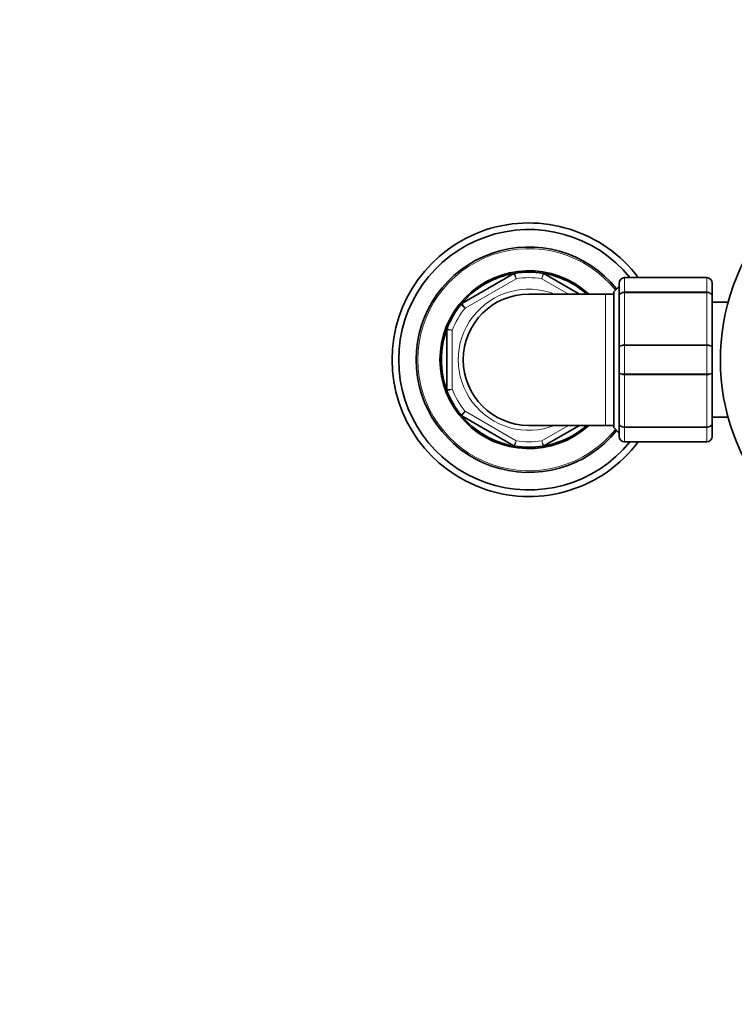
# Model space of a CAD drawing. Units: millimetres. Extents: x 0 to 1478, y 0 to 1758.
# Drawn here: x 468 to 599, y 1078 to 1258 of the extents above; entities that cross this region are included whole.
import ezdxf
from ezdxf import colors
from ezdxf.entities.mleader import LeaderData, LeaderLine
from ezdxf.math import Vec2, Vec3

# ---------------------------------------------------------------- set-up
doc = ezdxf.new("R2010")
doc.units = ezdxf.units.MM
doc.layers.add('DV1_Défaut', color=7, linetype='Continuous')
doc.layers.add('Défaut', color=7, linetype='Continuous')

# ---------------------------------------------------------------- blocks, each defined once
blk = doc.blocks.new('_DOT')
at = {"color": 0}
blk.add_line((0, 0), (-1, 0), dxfattribs=at)
at = {"color": 0, "const_width": 0.333}
blk.add_lwpolyline([(-0.1665, 0, 1), (0.1665, 0, 1)], format="xyb", close=True, dxfattribs=at)
blk = doc.blocks.new('SE')
at = {"layer": 'DV1_Défaut', "color": 7, "linetype": 'Continuous', "lineweight": 35}
for p, q in [((548.81, 1206.54), (558.3, 1212.02)), ((563.81, 1212.02), (570.27, 1208.29)), ((578.55, 1211.29), (593.55, 1211.29)), ((577.55, 1209.69), (576.55, 1208.69)), ((577.55, 1207.95), (577.55, 1210.29)), ((594.55, 1210.29), (594.55, 1207.95)), ((575.05, 1208.29), (561.05, 1208.29)), ((576.55, 1208.29), (575.05, 1208.29)), ((576.55, 1183.89), (576.55, 1208.69)), ((577.55, 1198.62), (577.55, 1207.95)), ((594.55, 1207.95), (594.55, 1198.62)), ((597.46, 1206.79), (594.55, 1206.79)), ((546.05, 1190.81), (546.05, 1201.76)), ((577.55, 1193.95), (577.55, 1198.62)), ((594.55, 1198.62), (594.55, 1193.95)), ((577.55, 1184.62), (577.55, 1193.95)), ((594.55, 1193.95), (594.55, 1184.62)), ((558.3, 1180.56), (548.81, 1186.04)), ((561.05, 1184.29), (575.05, 1184.29)), ((570.27, 1184.29), (563.81, 1180.56)), ((575.05, 1184.29), (576.55, 1184.29)), ((577.55, 1182.29), (577.55, 1184.62)), ((594.55, 1185.79), (597.46, 1185.79)), ((594.55, 1184.62), (594.55, 1182.29)), ((576.55, 1183.89), (577.55, 1182.89)), ((593.55, 1181.29), (578.55, 1181.29))]:
    blk.add_line(p, q, dxfattribs=at)
at = {"layer": 'DV1_Défaut', "color": 7, "linetype": 'Continuous', "lineweight": 18}
for p, q in [((558.72, 1211.1), (549.39, 1205.72)), ((568.27, 1208.29), (563.39, 1211.1)), ((578.55, 1211.29), (578.55, 1211.25)), ((578.55, 1211.25), (578.55, 1208.67)), ((593.55, 1211.25), (578.55, 1211.25)), ((593.55, 1211.29), (593.55, 1211.25)), ((593.55, 1208.67), (593.55, 1211.25)), ((575.05, 1184.29), (575.05, 1208.29)), ((578.55, 1208.67), (593.55, 1208.67)), ((578.55, 1208.67), (578.55, 1208.53)), ((578.55, 1208.53), (578.55, 1199.04)), ((593.55, 1208.53), (578.55, 1208.53)), ((593.55, 1208.67), (593.55, 1208.53)), ((593.55, 1199.04), (593.55, 1208.53)), ((547.05, 1201.67), (547.05, 1190.9)), ((578.55, 1199.04), (593.55, 1199.04)), ((578.55, 1198.87), (578.55, 1199.04)), ((578.55, 1198.87), (578.55, 1193.7)), ((593.55, 1198.87), (578.55, 1198.87)), ((593.55, 1198.87), (593.55, 1199.04)), ((593.55, 1193.7), (593.55, 1198.87)), ((578.55, 1193.7), (593.55, 1193.7)), ((578.55, 1193.7), (578.55, 1193.53)), ((578.55, 1193.53), (578.55, 1184.04)), ((593.55, 1193.53), (578.55, 1193.53)), ((593.55, 1193.7), (593.55, 1193.53)), ((593.55, 1184.04), (593.55, 1193.53)), ((549.39, 1186.86), (558.72, 1181.47)), ((563.39, 1181.47), (568.27, 1184.29)), ((578.55, 1184.04), (593.55, 1184.04)), ((578.55, 1184.04), (578.55, 1183.91)), ((578.55, 1183.91), (578.55, 1181.32)), ((593.55, 1183.91), (578.55, 1183.91)), ((593.55, 1184.04), (593.55, 1183.91)), ((593.55, 1181.32), (593.55, 1183.91)), ((578.55, 1181.32), (593.55, 1181.32)), ((578.55, 1181.32), (578.55, 1181.29)), ((593.55, 1181.32), (593.55, 1181.29))]:
    blk.add_line(p, q, dxfattribs=at)
at = {"layer": 'DV1_Défaut', "color": 7, "linetype": 'Continuous', "lineweight": 35}
for centre, radius, start, end in [((636.05, 1196.29), 40, 0, 236.633), ((561.05, 1196.29), 25, 36.8699, 323.1301), ((561.05, 1196.29), 23.8, 39.0687, 320.9313), ((561.05, 1196.29), 20.6, 38.8916, 321.1084), ((561.05, 1196.29), 16.25, 47.6005, 312.3995), ((561.05, 1196.29), 16, 99.3065, 140.6935), ((558.55, 1211.58), 0.5, 99.3065, 120), ((561.05, 1196.29), 16, 80.6935, 99.3065), ((561.05, 1196.29), 16, 48.5904, 80.6935), ((563.56, 1211.58), 0.5, 60, 80.6935), ((578.55, 1210.29), 1, 90, 180), ((593.55, 1210.29), 1, 0, 90), ((561.05, 1196.29), 12, 90, 270), ((561.05, 1196.29), 16, 140.6935, 159.3065), ((549.06, 1206.11), 0.5, 120, 140.6935), ((561.05, 1196.29), 16, 159.3065, 200.6935), ((546.55, 1201.76), 0.5, 159.3065, 180), ((546.55, 1190.81), 0.5, 180, 200.6935), ((561.05, 1196.29), 16, 200.6935, 219.3065), ((561.05, 1196.29), 16, 219.3065, 260.6935), ((549.06, 1186.47), 0.5, 219.3065, 240), ((561.05, 1196.29), 16, 279.3065, 311.4096), ((578.55, 1182.29), 1, 180, 270), ((593.55, 1182.29), 1, 270, 0), ((558.55, 1180.99), 0.5, 240, 260.6935), ((561.05, 1196.29), 16, 260.6935, 279.3065), ((563.56, 1180.99), 0.5, 279.3065, 300)]:
    blk.add_arc(centre, radius, start, end, dxfattribs=at)
at = {"layer": 'DV1_Défaut', "color": 7, "linetype": 'Continuous', "lineweight": 18}
for centre, radius, start, end in [((561.05, 1196.29), 20.3, 38.801, 321.199), ((-30.89, 939.97), 648.96, 24.6958, 24.78446), ((561.05, 1196.29), 15, 81.0395, 98.9605), ((694.76, 1177.7), 135.55, 165.3079, 165.7324), ((578.54, 1210.27), 0.985, 89.0954, 179.0262), ((593.57, 1210.27), 0.985, 0.9738, 90.9046), ((561.05, 1196.29), 12.9, 68.4711, 291.5289), ((561.05, 1196.29), 15, 141.0395, 158.9605), ((487.06, 555.5), 648.96, 84.6958, 84.78446), ((487.06, 1837.08), 648.96, 275.21554, 275.3042), ((561.05, 1196.29), 15, 201.0395, 218.9605), ((578.54, 1182.3), 0.985, 180.9738, 270.9046), ((593.57, 1182.3), 0.985, 269.0954, 359.0262), ((-30.89, 1452.6), 648.96, 335.21554, 335.3042), ((561.05, 1196.29), 15, 261.0395, 278.9605), ((694.76, 1214.88), 135.55, 194.2676, 194.6921)]:
    blk.add_arc(centre, radius, start, end, dxfattribs=at)
for points in [[(558.47, 1212.08), (558.47, 1212.08), (558.47, 1212.05), (558.5, 1211.95), (558.52, 1211.88), (558.56, 1211.7), (558.59, 1211.59), (558.65, 1211.36), (558.68, 1211.23), (558.72, 1211.1)], [(563.81, 1212.02), (563.81, 1212.02), (563.8, 1211.99), (563.76, 1211.9), (563.72, 1211.83), (563.65, 1211.66), (563.6, 1211.56), (563.5, 1211.34), (563.44, 1211.22), (563.39, 1211.1)], [(577.55, 1207.95), (577.55, 1208.04), (577.58, 1208.14), (577.68, 1208.31), (577.75, 1208.39), (577.94, 1208.52), (578.05, 1208.58), (578.29, 1208.65), (578.42, 1208.67), (578.55, 1208.67)], [(578.55, 1208.53), (578.42, 1208.53), (578.29, 1208.52), (578.05, 1208.46), (577.94, 1208.41), (577.75, 1208.31), (577.68, 1208.24), (577.58, 1208.1), (577.55, 1208.03), (577.55, 1207.95)], [(593.55, 1208.67), (593.69, 1208.67), (593.81, 1208.65), (594.06, 1208.58), (594.17, 1208.52), (594.35, 1208.39), (594.43, 1208.31), (594.53, 1208.14), (594.55, 1208.04), (594.55, 1207.95)], [(594.55, 1207.95), (594.55, 1208.03), (594.53, 1208.1), (594.43, 1208.24), (594.35, 1208.31), (594.17, 1208.41), (594.06, 1208.46), (593.81, 1208.52), (593.69, 1208.53), (593.55, 1208.53)], [(549.39, 1205.72), (549.3, 1205.81), (549.2, 1205.9), (549.03, 1206.07), (548.95, 1206.15), (548.82, 1206.28), (548.76, 1206.33), (548.69, 1206.4), (548.67, 1206.42), (548.67, 1206.42)], [(548.81, 1206.54), (548.81, 1206.54), (548.82, 1206.52), (548.88, 1206.44), (548.93, 1206.37), (549.03, 1206.22), (549.1, 1206.13), (549.24, 1205.93), (549.31, 1205.83), (549.39, 1205.72)], [(546.09, 1201.94), (546.09, 1201.94), (546.11, 1201.93), (546.21, 1201.91), (546.28, 1201.89), (546.46, 1201.84), (546.57, 1201.81), (546.8, 1201.74), (546.93, 1201.71), (547.05, 1201.67)], [(577.55, 1198.62), (577.55, 1198.68), (577.58, 1198.73), (577.68, 1198.83), (577.75, 1198.88), (577.94, 1198.96), (578.05, 1198.99), (578.29, 1199.03), (578.42, 1199.04), (578.55, 1199.04)], [(578.55, 1198.87), (578.42, 1198.87), (578.29, 1198.87), (578.05, 1198.84), (577.94, 1198.82), (577.75, 1198.78), (577.68, 1198.75), (577.58, 1198.69), (577.55, 1198.66), (577.55, 1198.62)], [(593.55, 1199.04), (593.69, 1199.04), (593.81, 1199.03), (594.06, 1198.99), (594.17, 1198.96), (594.35, 1198.88), (594.43, 1198.83), (594.53, 1198.73), (594.55, 1198.68), (594.55, 1198.62)], [(594.55, 1198.62), (594.55, 1198.66), (594.53, 1198.69), (594.43, 1198.75), (594.35, 1198.78), (594.17, 1198.82), (594.06, 1198.84), (593.81, 1198.87), (593.69, 1198.87), (593.55, 1198.87)], [(577.55, 1193.95), (577.55, 1193.92), (577.58, 1193.89), (577.68, 1193.83), (577.75, 1193.8), (577.94, 1193.75), (578.05, 1193.73), (578.29, 1193.71), (578.42, 1193.7), (578.55, 1193.7)], [(578.55, 1193.53), (578.42, 1193.53), (578.29, 1193.54), (578.05, 1193.58), (577.94, 1193.62), (577.75, 1193.69), (577.68, 1193.74), (577.58, 1193.84), (577.55, 1193.9), (577.55, 1193.95)], [(593.55, 1193.7), (593.69, 1193.7), (593.81, 1193.71), (594.06, 1193.73), (594.17, 1193.75), (594.35, 1193.8), (594.43, 1193.83), (594.53, 1193.89), (594.55, 1193.92), (594.55, 1193.95)], [(594.55, 1193.95), (594.55, 1193.9), (594.53, 1193.84), (594.43, 1193.74), (594.35, 1193.69), (594.17, 1193.62), (594.06, 1193.58), (593.81, 1193.54), (593.69, 1193.53), (593.55, 1193.53)], [(547.05, 1190.9), (546.93, 1190.87), (546.8, 1190.83), (546.57, 1190.77), (546.46, 1190.74), (546.28, 1190.69), (546.21, 1190.67), (546.11, 1190.64), (546.09, 1190.63), (546.09, 1190.63)], [(548.67, 1186.15), (548.67, 1186.15), (548.69, 1186.17), (548.76, 1186.24), (548.82, 1186.29), (548.95, 1186.42), (549.03, 1186.5), (549.2, 1186.67), (549.3, 1186.76), (549.39, 1186.86)], [(549.39, 1186.86), (549.31, 1186.75), (549.24, 1186.64), (549.1, 1186.44), (549.03, 1186.35), (548.93, 1186.2), (548.88, 1186.14), (548.82, 1186.06), (548.81, 1186.04), (548.81, 1186.04)], [(577.55, 1184.62), (577.55, 1184.55), (577.58, 1184.47), (577.68, 1184.33), (577.75, 1184.27), (577.94, 1184.16), (578.05, 1184.12), (578.29, 1184.06), (578.42, 1184.04), (578.55, 1184.04)], [(578.55, 1183.91), (578.42, 1183.91), (578.29, 1183.93), (578.05, 1184), (577.94, 1184.05), (577.75, 1184.18), (577.68, 1184.26), (577.58, 1184.43), (577.55, 1184.53), (577.55, 1184.62)], [(593.55, 1184.04), (593.69, 1184.04), (593.81, 1184.06), (594.06, 1184.12), (594.17, 1184.16), (594.35, 1184.27), (594.43, 1184.33), (594.53, 1184.47), (594.55, 1184.55), (594.55, 1184.62)], [(594.55, 1184.62), (594.55, 1184.53), (594.53, 1184.43), (594.43, 1184.26), (594.35, 1184.18), (594.17, 1184.05), (594.06, 1184), (593.81, 1183.93), (593.69, 1183.91), (593.55, 1183.91)], [(558.72, 1181.47), (558.68, 1181.34), (558.65, 1181.21), (558.59, 1180.98), (558.56, 1180.87), (558.52, 1180.69), (558.5, 1180.62), (558.47, 1180.52), (558.47, 1180.5), (558.47, 1180.5)], [(563.39, 1181.47), (563.44, 1181.35), (563.5, 1181.23), (563.6, 1181.01), (563.65, 1180.91), (563.72, 1180.74), (563.76, 1180.67), (563.8, 1180.58), (563.81, 1180.56), (563.81, 1180.56)]]:
    blk.add_open_spline(points, degree=3, knots=[0, 0, 0, 0, 0.25, 0.25, 0.5, 0.5, 0.75, 0.75, 1, 1, 1, 1], dxfattribs=at)

msp = doc.modelspace()

# ---------------------------------------------------------------- block references
at = {"layer": 'Défaut'}
msp.add_blockref('SE', (0, 0), dxfattribs=at)

# ---------------------------------------------------------------- leaders
at = {"layer": 'Défaut', "color": 7, "linetype": 'Continuous', "lineweight": 18}
ml = msp.add_multileader_mtext('Standard', dxfattribs=at)
ml.set_content('{\\pxsm0.9;\\fSolid Edge ISO|b1||i0||c0|p34;\\W1.;14/09/2020\\P}', color=256)
ml.set_leader_properties()
ml.set_arrow_properties(name='DOT')
ml.build(insert=Vec2(0, 0))
ml.multileader.update_dxf_attribs({"leader_type": 0, "dogleg_length": 0, "arrow_head_size": 12})
ctx = ml.context
ctx.base_point, ctx.char_height, ctx.arrow_head_size, ctx.landing_gap_size = Vec3(1390.41, 1750.71), 12, 12, 4.2
notes = []
notes.append((ctx, [(0, (0, 0, 0), (0, 0), (1, 0), 1, [])]))
ctx.mtext.insert = Vec3(1392.41, 1756.83)
for ctx, leaders in notes:
    for number, flags, end, landing, length, lines in leaders:
        leader = LeaderData()
        leader.index, (leader.has_last_leader_line, leader.has_dogleg_vector, leader.attachment_direction) = number, flags
        leader.last_leader_point, leader.dogleg_vector, leader.dogleg_length = Vec3(end), Vec3(landing), length
        for number, points, colour, breaks in lines:
            line = LeaderLine()
            line.index, line.vertices, line.color, line.breaks = number, Vec3.list(points), colors.encode_raw_color(colour), breaks
            leader.lines.append(line)
        ctx.leaders.append(leader)

doc.saveas('drawing.dxf')
